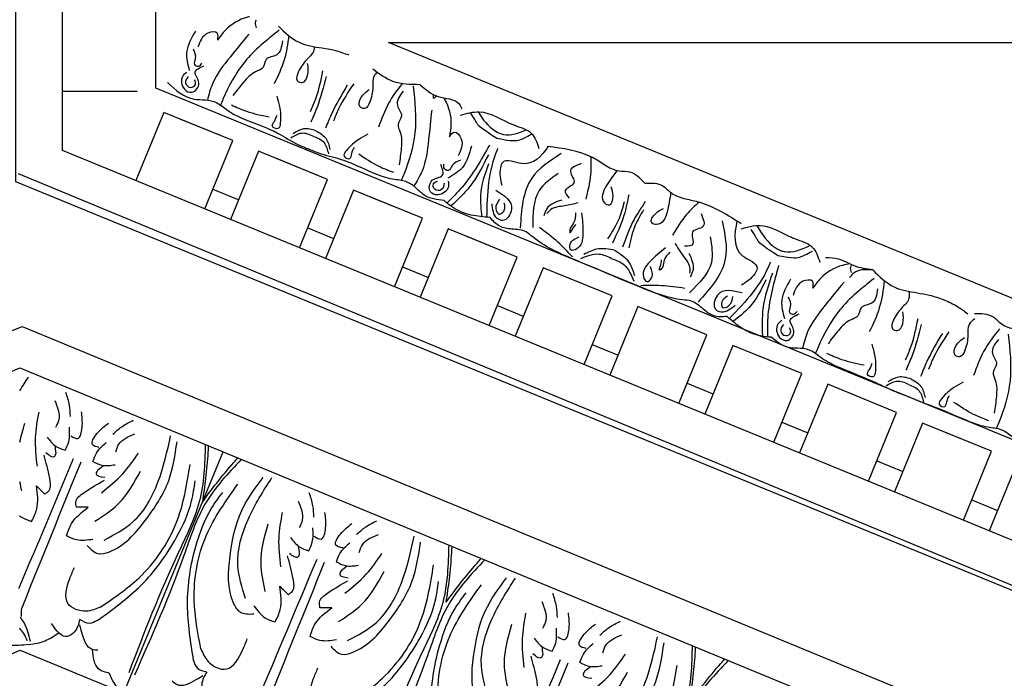
# Model space of a CAD drawing. Units: inches. Extents: x -309 to -67, y 171 to 391.
# Drawn here: x -291 to -285, y 244 to 248 of the extents above; entities that cross this region are included whole.
import ezdxf

# ---------------------------------------------------------------- set-up
doc = ezdxf.new("R2010")
doc.units = ezdxf.units.IN
doc.header["$MEASUREMENT"] = 0
doc.layers.add('Ceiling Tile', color=7, linetype='Continuous')
doc.layers.add('Dimension', color=7, linetype='Continuous')
doc.styles.add('DIMS', font='txt')
doc.dimstyles.new('DIM-12', dxfattribs={"dimtxt": 1.125, "dimasz": 0.75, "dimexe": 0.75, "dimexo": 3, "dimgap": 1.125, "dimtad": 0, "dimdec": 4, "dimzin": 3, "dimdsep": 46, "dimlunit": 5, "dimtxsty": 'DIMS', "dimblk1": 'ARCHTICK', "dimblk2": 'ARCHTICK', "dimsah": 1, "dimcen": 0, "dimdle": 0.75, "dimclrd": 256, "dimclre": 256, "dimclrt": 256, "dimadec": 0, "dimazin": 0, "dimtfac": 0.75, "dimtdec": 4, "dimtix": 1, "dimtmove": 2, "dimatfit": 3, "dimfxl": 1, "dimtolj": 1, "dimtzin": 0, "dimlwd": -1, "dimlwe": -1, "dimarcsym": 0})

# ---------------------------------------------------------------- blocks, each defined once
blk = doc.blocks.new('_ArchTick')
at = {"color": 0, "linetype": 'ByBlock', "const_width": 0.15}
blk.add_lwpolyline([(-0.5, -0.5), (0.5, 0.5)], dxfattribs=at)
blk = doc.blocks.new('*D12')
at = {"layer": 'Defpoints', "color": 0, "linetype": 'ByBlock', "transparency": 16777216}
for p in [(-227.9624, 254.8465), (-227.9624, 235.297), (-305.9576, 223.2332)]:
    blk.add_point(p, dxfattribs=at)
at = {"layer": 'Dimension', "linetype": 'ByBlock', "transparency": 16777216}
for p, q in [((-305.9576, 226.2332), (-305.9576, 255.5965)), ((-227.9624, 238.297), (-227.9624, 255.5965)), ((-306.7076, 254.8465), (-269.3707, 254.8465)), ((-227.2124, 254.8465), (-264.5493, 254.8465))]:
    blk.add_line(p, q, dxfattribs=at)
at = {"layer": 'Dimension', "linetype": 'ByBlock', "transparency": 16777216, "xscale": 0.75, "yscale": 0.75, "zscale": 0.75, "rotation": 180}
blk.add_blockref('_ArchTick', (-305.9576, 254.8465), dxfattribs=at)
at = {"layer": 'Dimension', "linetype": 'ByBlock', "transparency": 16777216, "xscale": 0.75, "yscale": 0.75, "zscale": 0.75}
blk.add_blockref('_ArchTick', (-227.9624, 254.8465), dxfattribs=at)
at = {"layer": 'Dimension', "linetype": 'ByBlock', "transparency": 16777216, "insert": (-266.96, 254.8465), "char_height": 1.125, "attachment_point": 5, "style": 'DIMS'}
blk.add_mtext('\\A1;78"', dxfattribs=at)
blk = doc.blocks.new('*D13')
at = {"layer": 'Defpoints', "color": 0, "linetype": 'ByBlock', "transparency": 16777216}
for p in [(-292.4845, 250.1325), (-308.333, 172.1301), (-277.8832, 172.1301)]:
    blk.add_point(p, dxfattribs=at)
at = {"layer": 'Dimension', "linetype": 'ByBlock', "transparency": 16777216}
for p, q in [((-308.333, 250.8825), (-308.333, 213.542)), ((-295.4845, 250.1325), (-309.083, 250.1325)), ((-308.333, 171.3801), (-308.333, 208.7206)), ((-280.8832, 172.1301), (-309.083, 172.1301))]:
    blk.add_line(p, q, dxfattribs=at)
at = {"layer": 'Dimension', "linetype": 'ByBlock', "transparency": 16777216, "xscale": 0.75, "yscale": 0.75, "zscale": 0.75}
for p, rotation in [((-308.333, 250.1325), 90), ((-308.333, 172.1301), 270)]:
    blk.add_blockref('_ArchTick', p, dxfattribs=dict(at, rotation=rotation))
at = {"layer": 'Dimension', "linetype": 'ByBlock', "transparency": 16777216, "insert": (-308.333, 211.1313), "char_height": 1.125, "attachment_point": 5, "rotation": 90, "style": 'DIMS'}
blk.add_mtext('\\A1;78"', dxfattribs=at)
blk = doc.blocks.new('DC702-330')
at = {"linetype": 'ByBlock'}
for p, q in [((6.5499, 15.7815), (0.0077, 22.3208)), ((-8.8725, 21.3664), (-0.3605, 21.3664)), ((-0.3605, 21.3664), (5.6249, 15.3975)), ((-8.7629, 21.1029), (-0.481, 21.1143)), ((-0.481, 21.1143), (5.3614, 15.288)), ((-0.6709, 18.8348), (0.5635, 20.0726)), ((-0.6709, 18.8348), (0.5635, 20.0726)), ((-8.0364, 19.3558), (-1.2027, 19.3652)), ((-1.2027, 19.3652), (3.6142, 14.5614))]:
    blk.add_line(p, q, dxfattribs=at)
for points in [[(-0.5402, 20.9736), (-0.5108, 20.9949), (-0.4811, 21.0157), (-0.4514, 21.0366)], [(-0.6719, 20.655), (-0.6474, 20.6905), (-0.6203, 20.7248), (-0.5932, 20.7592)], [(-0.7849, 20.3476), (-0.7812, 20.3681), (-0.7776, 20.3887), (-0.7735, 20.4091)]]:
    blk.add_open_spline(points, degree=3, dxfattribs=at)
for points in [[(-0.4096, 20.6554), (-0.3707, 20.6944), (-0.3479, 20.8202)], [(-0.2927, 20.6838), (-0.2698, 20.7565), (-0.2594, 20.8451)], [(-0.6255, 20.4603), (-0.5633, 20.6419), (-0.476, 20.7922)], [(-0.34, 20.5646), (-0.3047, 20.5294), (-0.2484, 20.5859), (-0.2125, 20.6846)], [(-0.4898, 20.617), (-0.4583, 20.5355), (-0.4112, 20.4885)], [(-0.4112, 20.4885), (-0.3674, 20.5325), (-0.3268, 20.6203)], [(-0.464, 20.5444), (-0.4771, 20.4948)], [(-0.1931, 20.4181), (-0.2284, 20.4533), (-0.1721, 20.5098), (-0.0734, 20.5459)], [(-0.6508, 20.269), (-0.6148, 20.2804), (-0.5797, 20.3536), (-0.5557, 20.5114)], [(-0.4771, 20.4948), (-0.4943, 20.4775), (-0.5382, 20.5214)], [(-0.074, 20.4657), (-0.0014, 20.4888), (0.0872, 20.4995)], [(-0.269, 20.3467), (-0.2252, 20.3906), (-0.1375, 20.4315)], [(-0.1021, 20.3488), (-0.0632, 20.3878), (0.0625, 20.4109)], [(-1.0703, 19.6367), (-0.3426, 20.3765)], [(-0.8021, 20.1337), (-0.739, 20.197), (-0.6812, 20.3422)], [(-0.6812, 20.3422), (-0.6508, 20.269)], [(-0.1403, 20.2684), (-0.2219, 20.2997), (-0.269, 20.3467)], [(-0.4004, 19.8323), (-0.1761, 19.8707), (0.0815, 20.0524), (0.2791, 20.308)], [(-0.2966, 20.1323), (-0.1152, 20.195), (0.0348, 20.2828)], [(-0.2626, 20.2809), (-0.2798, 20.2636), (-0.2358, 20.2198)], [(-0.2129, 20.2941), (-0.2626, 20.2809)], [(-0.5198, 19.8418), (-0.4726, 19.7632), (-0.4032, 19.7464), (-0.0987, 19.8461), (0.1525, 20.0356), (0.3031, 20.2538)], [(-0.4879, 20.1065), (-0.4766, 20.1426), (-0.4035, 20.1778), (-0.2457, 20.2022)], [(-0.4089, 19.9726), (-0.2213, 20.0197), (0.0022, 20.1654)], [(-0.5977, 19.426), (-0.2808, 19.5093), (0.0887, 19.7512), (0.3258, 20.0798)], [(-0.4146, 20.0763), (-0.4879, 20.1065)], [(-0.6228, 19.9548), (-0.5596, 20.0182), (-0.4146, 20.0763)], [(-0.6504, 19.3505), (-0.2897, 19.4568), (0.0558, 19.6637), (0.2423, 19.8506), (0.3147, 19.9649)], [(-0.4688, 19.8653), (-0.5717, 19.9039), (-0.6228, 19.9548)], [(-0.1552, 18.8568), (-0.0499, 19.2177), (0.156, 19.5638), (0.3424, 19.7508), (0.4564, 19.8235)], [(-0.0799, 18.9097), (0.0026, 19.2268), (0.2434, 19.5969), (0.5714, 19.835)], [(0.3356, 18.9887), (0.257, 19.0356), (0.24, 19.105), (0.3388, 19.4097), (0.5276, 19.6615), (0.7454, 19.8127)], [(0.3259, 19.108), (0.3636, 19.3325), (0.5446, 19.5905), (0.7997, 19.7889)], [(-0.5977, 19.426), (-0.6938, 19.4373), (-0.7879, 19.5312), (-0.7136, 19.6803), (-0.6556, 19.7385)], [(-1.0703, 19.6367), (-1.0878, 19.6192), (-1.1112, 19.5709)], [(-1.1185, 19.3922), (-1.1092, 19.5262), (-1.1181, 19.5687)], [(0.8415, 19.4077), (0.8804, 19.4467), (0.9032, 19.5726)], [(0.9584, 19.4362), (0.9813, 19.5089), (0.9917, 19.5975)], [(0.4662, 19.0999), (0.5128, 19.2877), (0.6579, 19.5116)], [(0.6256, 19.2127), (0.6878, 19.3942), (0.7751, 19.5445)], [(-0.7559, 19.4032), (-0.8198, 19.3391), (-0.8761, 19.3284), (-0.9404, 19.4503)], [(0.911, 19.317), (0.9464, 19.2817), (1.0027, 19.3382), (1.0386, 19.437)], [(-0.7214, 19.1659), (-0.7539, 19.1836), (-0.7762, 19.3177), (-0.769, 19.3693)], [(-0.6504, 19.3505), (-0.7054, 19.3529), (-0.7559, 19.4032)], [(0.7613, 19.3694), (0.7928, 19.2879), (0.8399, 19.2409)], [(0.8399, 19.2409), (0.8837, 19.2848), (0.9243, 19.3726)], [(0.7871, 19.2968), (0.774, 19.2471)], [(1.058, 19.1704), (1.0227, 19.2057), (1.079, 19.2621), (1.1777, 19.2983)], [(0.6003, 19.0213), (0.6363, 19.0327), (0.6714, 19.1059), (0.6954, 19.2637)], [(0.774, 19.2471), (0.7568, 19.2298), (0.7129, 19.2737)], [(1.1771, 19.2181), (1.2497, 19.2412), (1.3383, 19.2519)], [(-0.7093, 18.992), (-0.7654, 19.0479), (-0.7539, 19.1836)], [(0.1321, 18.4376), (0.8699, 19.1673)], [(0.9821, 19.099), (1.0259, 19.143), (1.1136, 19.1838)], [(1.149, 19.1011), (1.1879, 19.1401), (1.3136, 19.1633)], [(0.1808, 18.3891), (0.9085, 19.1289)], [(0.449, 18.886), (0.5121, 18.9494), (0.5699, 19.0946)], [(0.5699, 19.0946), (0.6003, 19.0213)], [(1.1108, 19.0208), (1.0292, 19.0521), (0.9821, 19.099)], [(0.359, 19.0397), (0.3979, 18.9369), (0.449, 18.886)], [(0.8507, 18.5847), (1.075, 18.623), (1.3326, 18.8047), (1.5302, 19.0604)], [(0.9545, 18.8846), (1.1359, 18.9474), (1.2859, 19.0351)], [(0.9885, 19.0332), (0.9713, 19.016), (1.0153, 18.9721)], [(1.0382, 19.0464), (0.9885, 19.0332)], [(-0.6709, 18.8348), (-0.7062, 18.9212), (-0.7093, 18.992)], [(0.7313, 18.5941), (0.7785, 18.5156), (0.8479, 18.4988), (1.1524, 18.5984), (1.4036, 18.788), (1.5542, 19.0062)], [(-0.0799, 18.9097), (-0.0683, 18.8136), (0.0258, 18.7197), (0.1747, 18.7944), (0.2328, 18.8526)], [(0.7632, 18.8588), (0.7745, 18.8949), (0.8476, 18.9301), (1.0054, 18.9546)], [(0.8422, 18.725), (1.0298, 18.7721), (1.2533, 18.9178)], [(-0.1552, 18.8568), (-0.1527, 18.8017), (-0.1023, 18.7514)], [(0.6283, 18.7071), (0.6915, 18.7705), (0.8365, 18.8287)], [(0.6534, 18.1784), (0.9703, 18.2617), (1.3398, 18.5036), (1.5769, 18.8321)], [(0.8365, 18.8287), (0.7632, 18.8588)], [(-0.3396, 18.7852), (-0.3219, 18.7528), (-0.1877, 18.7308), (-0.1361, 18.7382)], [(-0.1023, 18.7514), (-0.1662, 18.6873), (-0.1768, 18.6309), (-0.0547, 18.567)], [(0.6007, 18.1028), (0.9614, 18.2092), (1.3069, 18.416), (1.4934, 18.603), (1.5658, 18.7172)], [(0.7823, 18.6176), (0.6794, 18.6562), (0.6283, 18.7071)], [(1.0958, 17.6091), (1.2012, 17.97), (1.4071, 18.3161), (1.5935, 18.5031), (1.7075, 18.5758)], [(1.1712, 17.662), (1.2537, 17.9791), (1.4945, 18.3492), (1.8225, 18.5873)], [(1.5867, 17.741), (1.5081, 17.788), (1.4911, 17.8573), (1.5899, 18.1621), (1.7787, 18.4139), (1.9965, 18.565)], [(1.577, 17.8604), (1.6147, 18.0848), (1.7957, 18.3429), (2.0508, 18.5412)], [(0.6534, 18.1784), (0.5573, 18.1897), (0.4632, 18.2835), (0.5375, 18.4327), (0.5955, 18.4909)], [(1.8767, 17.965), (1.9389, 18.1466), (2.0262, 18.2969)], [(2.0926, 18.1601), (2.1315, 18.1991), (2.1543, 18.3249)], [(2.2095, 18.1885), (2.2324, 18.2612), (2.2428, 18.3498)], [(1.7173, 17.8522), (1.7639, 18.04), (1.909, 18.2639)], [(2.1621, 18.0693), (2.1975, 18.0341), (2.2538, 18.0905), (2.2897, 18.1893)], [(2.0124, 18.1217), (2.0439, 18.0402), (2.091, 17.9932)], [(2.091, 17.9932), (2.1348, 18.0372), (2.1754, 18.125)], [(2.0382, 18.0491), (2.0251, 17.9994)], [(2.3091, 17.9228), (2.2738, 17.958), (2.3301, 18.0145), (2.4288, 18.0506)], [(1.8514, 17.7736), (1.8874, 17.7851), (1.9225, 17.8583), (1.9465, 18.0161)], [(2.0251, 17.9994), (2.0079, 17.9822), (1.964, 18.026)], [(2.4282, 17.9704), (2.5008, 17.9935), (2.5894, 18.0042)], [(1.3832, 17.1899), (2.121, 17.9197)], [(2.2332, 17.8514), (2.277, 17.8953), (2.3647, 17.9361)], [(2.4001, 17.8534), (2.439, 17.8925), (2.5647, 17.9156)], [(1.4319, 17.1414), (2.1596, 17.8812)], [(2.3619, 17.7731), (2.2803, 17.8044), (2.2332, 17.8514)], [(2.1018, 17.337), (2.3261, 17.3754), (2.5837, 17.5571), (2.7813, 17.8127)], [(2.2056, 17.637), (2.387, 17.6997), (2.537, 17.7875)], [(2.2396, 17.7856), (2.2224, 17.7683), (2.2664, 17.7244)], [(2.2893, 17.7988), (2.2396, 17.7856)], [(1.9824, 17.3465), (2.0296, 17.2679), (2.099, 17.2511), (2.4034, 17.3508), (2.6547, 17.5403), (2.8053, 17.7585)], [(2.0933, 17.4773), (2.2809, 17.5244), (2.5044, 17.6701)], [(1.9045, 16.9307), (2.2214, 17.014), (2.5909, 17.2559), (2.828, 17.5845)]]:
    blk.add_spline(points, degree=3, dxfattribs=at)
for points, knots in [([(-1.0527, 19.7508), (-1.0487, 19.7547), (-1.0448, 19.7586), (-1.0409, 19.7625), (-0.821, 19.98), (-0.6011, 20.1975), (-0.3812, 20.415)], [0.0932929, 0.0932929, 0.0932929, 0.0932929, 0.1098663, 0.1098663, 0.1098663, 1.0377327, 1.0377327, 1.0377327, 1.0377327]), ([(-0.8625, 20.1994), (-0.8621, 20.1987), (-0.8616, 20.1979), (-0.8612, 20.1971), (-0.8587, 20.1928), (-0.8435, 20.1688), (-0.8209, 20.1496), (-0.8021, 20.1337)], [0.09198142, 0.09198142, 0.09198142, 0.09198142, 0.09467841, 0.09467841, 0.09467841, 0.10986224, 0.18198741, 0.18198741, 0.18198741, 0.18198741]), ([(0.4709, 20.1651), (0.4179, 20.0451), (0.3123, 19.8121), (-0.1067, 19.4547), (-0.3901, 19.156), (-0.5888, 18.9465)], [0.017468, 0.017468, 0.017468, 0.017468, 0.405274, 0.775636, 1.644731, 1.644731, 1.644731, 1.644731]), ([(0.3084, 19.8168), (0.3353, 19.8616), (0.3928, 19.9574), (0.4508, 20.0688), (0.4825, 20.1349), (0.4884, 20.1475)], [0, 0, 0, 0, 0.1568323, 0.334863, 0.376702, 0.376702, 0.376702, 0.376702]), ([(0.6562, 19.9802), (0.5364, 19.9269), (0.3037, 19.8207), (-0.0525, 19.4007), (-0.3505, 19.1165), (-0.5594, 18.9172)], [0.017468, 0.017468, 0.017468, 0.017468, 0.405274, 0.775636, 1.644731, 1.644731, 1.644731, 1.644731]), ([(0.3084, 19.8168), (0.3532, 19.8438), (0.4487, 19.9015), (0.56, 19.9599), (0.626, 19.9917), (0.6386, 19.9978)], [0, 0, 0, 0, 0.1568323, 0.334863, 0.376702, 0.376702, 0.376702, 0.376702]), ([(-1.1349, 19.3789), (-1.1574, 19.3844), (-1.1797, 19.3911), (-1.2017, 19.3992), (-1.2557, 19.419), (-1.3405, 19.4643), (-1.3923, 19.5413), (-1.4121, 19.5708)], [0.0510675, 0.0510675, 0.0510675, 0.0510675, 0.1207813, 0.1207813, 0.1207813, 0.2913568, 0.3967827, 0.3967827, 0.3967827, 0.3967827]), ([(-1.136, 19.4049), (-1.1357, 19.4237), (-1.1353, 19.4562), (-1.1447, 19.4868), (-1.1496, 19.4995), (-1.15, 19.5005), (-1.1503, 19.5014), (-1.1507, 19.5024)], [0, 0, 0, 0, 0.05565556, 0.09648036, 0.09648036, 0.09648036, 0.09952295, 0.09952295, 0.09952295, 0.09952295]), ([(-1.1349, 19.3789), (-1.099, 19.3671), (-1.0267, 19.353), (-0.955, 19.3673), (-0.9202, 19.3742)], [0.1795796, 0.1795796, 0.1795796, 0.1795796, 0.2913568, 0.3967827, 0.3967827, 0.3967827, 0.3967827]), ([(1.722, 18.9174), (1.669, 18.7975), (1.5634, 18.5644), (1.1443, 18.2071), (0.861, 17.9083), (0.6623, 17.6989)], [0.017468, 0.017468, 0.017468, 0.017468, 0.405274, 0.775636, 1.644731, 1.644731, 1.644731, 1.644731]), ([(1.5595, 18.5691), (1.5864, 18.614), (1.6439, 18.7097), (1.7019, 18.8212), (1.7335, 18.8873), (1.7395, 18.8999)], [0, 0, 0, 0, 0.1568323, 0.334863, 0.376702, 0.376702, 0.376702, 0.376702]), ([(1.9073, 18.7326), (1.7875, 18.6792), (1.5548, 18.573), (1.1986, 18.153), (0.9006, 17.8688), (0.6917, 17.6695)], [0.017468, 0.017468, 0.017468, 0.017468, 0.405274, 0.775636, 1.644731, 1.644731, 1.644731, 1.644731]), ([(1.5595, 18.5691), (1.6043, 18.5962), (1.6998, 18.6539), (1.8111, 18.7123), (1.8771, 18.7441), (1.8897, 18.7501)], [0, 0, 0, 0, 0.1568323, 0.334863, 0.376702, 0.376702, 0.376702, 0.376702]), ([(2.973, 17.6697), (2.9201, 17.5498), (2.8145, 17.3168), (2.3954, 16.9594), (2.1121, 16.6607), (1.9134, 16.4512)], [0.017468, 0.017468, 0.017468, 0.017468, 0.405274, 0.775636, 1.644731, 1.644731, 1.644731, 1.644731]), ([(2.8106, 17.3215), (2.8375, 17.3663), (2.895, 17.462), (2.953, 17.5735), (2.9846, 17.6396), (2.9906, 17.6522)], [0, 0, 0, 0, 0.1568323, 0.334863, 0.376702, 0.376702, 0.376702, 0.376702]), ([(2.8106, 17.3215), (2.8554, 17.3485), (2.9509, 17.4062), (3.0622, 17.4646), (3.1282, 17.4964), (3.1408, 17.5024)], [0, 0, 0, 0, 0.1568323, 0.334863, 0.376702, 0.376702, 0.376702, 0.376702]), ([(3.1584, 17.4849), (3.0386, 17.4316), (2.8059, 17.3254), (2.4497, 16.9053), (2.1517, 16.6211), (1.9428, 16.4219)], [0.017468, 0.017468, 0.017468, 0.017468, 0.405274, 0.775636, 1.644731, 1.644731, 1.644731, 1.644731])]:
    blk.add_open_spline(points, degree=3, knots=knots, dxfattribs=at)
blk = doc.blocks.new('DC703-330')
at = {"linetype": 'ByBlock'}
blk.add_blockref('DC702-330', (-0.0077, -22.3208), dxfattribs=at)
blk = doc.blocks.new('DC702-330B')
at = {"linetype": 'ByBlock'}
for p, q in [((17.4637, 4.6249), (17.6526, 5.0864)), ((17.8261, 5.0153), (17.6372, 4.5538)), ((17.7703, 4.8791), (17.5968, 4.9501)), ((18.0999, 4.3644), (18.2887, 4.8255)), ((18.4066, 4.6186), (18.2331, 4.6896)), ((18.4622, 4.7544), (18.2735, 4.2934)), ((18.7362, 4.104), (18.9248, 4.5647)), ((17.6372, 4.5538), (17.9842, 4.4118)), ((17.6372, 4.5538), (18.0999, 4.3644)), ((19.0983, 4.4935), (18.9097, 4.0329)), ((19.0428, 4.3581), (18.8693, 4.4292)), ((18.2735, 4.2934), (18.6205, 4.1513)), ((18.2735, 4.2934), (18.7362, 4.104)), ((19.3724, 3.8435), (19.5609, 4.3038)), ((19.7343, 4.2326), (19.546, 3.7725)), ((19.6791, 4.0977), (19.5056, 4.1687)), ((18.9097, 4.0329), (19.2568, 3.8909)), ((18.9097, 4.0329), (19.3724, 3.8435)), ((20.0087, 3.5831), (20.1969, 4.0429)), ((20.3704, 3.9718), (20.1822, 3.512)), ((20.3154, 3.8372), (20.1418, 3.9083)), ((19.546, 3.7725), (19.893, 3.6304)), ((19.546, 3.7725), (20.0087, 3.5831)), ((20.645, 3.3226), (20.833, 3.782)), ((21.0065, 3.7109), (20.8185, 3.2516)), ((20.9516, 3.5768), (20.7781, 3.6478)), ((20.1822, 3.512), (20.5293, 3.37)), ((20.1822, 3.512), (20.645, 3.3226)), ((21.2812, 3.0622), (21.4691, 3.5211)), ((21.6426, 3.45), (21.4547, 2.9911)), ((21.5879, 3.3163), (21.4143, 3.3874)), ((20.8185, 3.2516), (21.1655, 3.1095)), ((20.8185, 3.2516), (21.2812, 3.0622)), ((21.9175, 2.8017), (22.1052, 3.2603)), ((22.2787, 3.1891), (22.091, 2.7307)), ((22.2241, 3.0559), (22.0506, 3.1269)), ((21.4547, 2.9911), (21.8018, 2.8491)), ((21.4547, 2.9911), (21.9175, 2.8017)), ((22.5537, 2.5412), (22.7413, 2.9994)), ((22.9147, 2.9282), (22.7272, 2.4702)), ((22.8604, 2.7954), (22.6868, 2.8665)), ((22.091, 2.7307), (22.438, 2.5886)), ((22.091, 2.7307), (22.5537, 2.5412)), ((23.19, 2.2808), (23.3773, 2.7385)), ((22.7272, 2.4702), (23.0743, 2.3281)), ((22.7272, 2.4702), (23.19, 2.2808)), ((23.8689, 2.138), (23.3689, 2.138))]:
    blk.add_line(p, q, dxfattribs=at)
for points in [[(0, 0), (0, 2.75), (8.5425, 6.2569), (15.6221, 6.257), (24.1814, 2.7465), (24.1814, 0)], [(0.3125, 0.3125), (0.3125, 2.5405), (8.6041, 5.9444), (15.5605, 5.9445), (23.8689, 2.5369), (23.8689, 0.3125)], [(0.9375, 0.9375), (0.9375, 2.1214), (8.7274, 5.3194), (15.4374, 5.3195), (23.2439, 2.1177), (23.2439, 0.9375)], [(2.489, 1.8125), (8.9001, 4.4444), (15.2649, 4.4445), (21.6822, 1.8125)]]:
    blk.add_lwpolyline(points, close=True)
for points in [[(17.3172, 4.5366), (17.437, 4.4994), (17.5094, 4.4482), (17.5736, 4.4094), (17.6624, 4.3929), (17.7838, 4.3552), (18.0124, 4.2599), (18.1201, 4.2192), (18.2281, 4.1749)], [(17.5914, 3.8032), (17.6309, 3.8981), (17.6035, 3.9691), (17.6265, 4.0243), (17.6121, 4.0769), (17.6047, 4.1836), (17.6183, 4.2971)], [(17.6554, 4.3489), (17.757, 4.3066), (17.8897, 4.2256)], [(17.8279, 4.0906), (17.8897, 4.127), (17.9726, 4.2013), (17.9882, 4.2388), (17.9506, 4.2544), (17.9368, 4.2213), (17.9194, 4.1794)], [(18.1775, 4.0682), (18.1108, 4.1187), (18.0831, 4.1928)], [(19.1157, 3.7869), (18.9943, 3.8565), (18.9176, 3.8611), (18.8449, 3.8795), (18.7707, 3.9309), (18.6584, 3.9906), (18.4298, 4.0859), (18.2988, 4.1459), (18.2281, 4.1749)], [(17.9671, 3.763), (18.0713, 3.9524), (18.1128, 4.0519)], [(18.1775, 4.0682), (18.2602, 4.0564), (18.3324, 4.0889)], [(18.4394, 3.8357), (18.4217, 3.9052), (18.4162, 4.0163), (18.4318, 4.0538), (18.4694, 4.0382), (18.4556, 4.0051), (18.4381, 3.9631)], [(17.9236, 3.7534), (18.0249, 3.9213), (18.0598, 4.005)], [(18.1087, 3.704), (18.1699, 3.9113), (18.2114, 4.0108)], [(18.7444, 3.895), (18.6427, 3.9374), (18.4918, 3.9746)], [(18.1325, 3.6663), (18.1805, 3.8564), (18.2154, 3.9402)], [(18.4018, 3.4654), (18.4413, 3.5603), (18.5111, 3.5908), (18.5341, 3.646), (18.5816, 3.6728), (18.6626, 3.7427), (18.7336, 3.8322)], [(18.6267, 3.4195), (18.753, 3.5742), (18.8707, 3.7526), (18.9052, 3.8641)], [(19.0429, 3.6765), (19.07, 3.7013), (19.0587, 3.7896), (19.009, 3.8103), (18.9629, 3.7473), (18.9872, 3.6765), (18.9281, 3.6324)], [(19.0333, 3.7043), (19.0513, 3.7474), (19.0175, 3.778), (18.9851, 3.7574), (18.9916, 3.7258)], [(19.1065, 3.3599), (19.1702, 3.5977), (19.1743, 3.7773)], [(17.7521, 3.6307), (17.6299, 3.6496), (17.5734, 3.6967), (17.4779, 3.7366)], [(17.7962, 3.6331), (17.8648, 3.5853), (17.956, 3.5387)], [(19.0002, 3.5187), (18.9869, 3.5839), (18.9907, 3.6248), (18.9657, 3.6352), (18.9415, 3.616)], [(18.9849, 3.3998), (19.0443, 3.5423), (19.0265, 3.6637)], [(20.2235, 3.3565), (20.0002, 3.4496), (19.7092, 3.5356), (19.6519, 3.5446), (19.5714, 3.5985), (19.5004, 3.643), (19.413, 3.6477)], [(19.31, 3.4918), (19.4751, 3.5063), (19.4868, 3.603), (19.4512, 3.6179), (19.3572, 3.5737)], [(19.4089, 3.5124), (19.4454, 3.5507), (19.441, 3.5896), (19.3985, 3.5764), (19.3729, 3.5151)], [(18.1355, 3.4917), (18.0533, 3.5067), (17.956, 3.5387)], [(18.8361, 3.4604), (18.8387, 3.4135), (18.9021, 3.4139), (18.9682, 3.508)], [(19.4443, 3.0081), (19.4229, 3.264), (19.6056, 3.554)], [(18.4343, 3.3378), (18.29, 3.4516), (18.1356, 3.4902)], [(19.5245, 3.1158), (19.5163, 3.2868), (19.663, 3.4904)], [(19.9899, 3.441), (19.8516, 3.4412), (19.6938, 3.4592)], [(18.4343, 3.3378), (18.5591, 3.3572), (18.5891, 3.3873)], [(19.6684, 3.224), (19.6392, 3.3367), (19.6586, 3.3834)], [(19.8232, 3.189), (19.9308, 3.2845), (19.9721, 3.3835), (19.9494, 3.4158), (19.9181, 3.3909), (19.9265, 3.3151)], [(20.1611, 3.2068), (20.067, 3.29), (20.0325, 3.3748)], [(20.1841, 3.262), (20.104, 3.3019), (20.0368, 3.4125)], [(18.4343, 3.3378), (18.5564, 3.3105), (18.6645, 3.2655), (18.7506, 3.2561)], [(19.7599, 3.1585), (19.7104, 3.237), (19.6628, 3.3197), (19.6625, 3.3593)], [(19.7952, 3.2186), (19.8321, 3.271), (19.8414, 3.317)], [(19.8414, 3.317), (19.8646, 3.3386), (19.8592, 3.3154), (19.8507, 3.2705)], [(20.2235, 3.3565), (20.4469, 3.2634), (20.7128, 3.1173), (20.7594, 3.0829), (20.8545, 3.0636), (20.936, 3.0445), (21.0009, 2.9858)], [(20.1841, 3.262), (20.2688, 3.2332), (20.3947, 3.2633)], [(20.448, 3.25), (20.5455, 3.1519), (20.6693, 3.0526)], [(19.5858, 2.96), (19.5734, 3.0474), (19.644, 3.085), (19.6398, 3.1628), (19.6955, 3.1792)], [(19.9594, 2.8794), (20.0353, 3.0001), (20.1125, 3.1852)], [(19.9714, 2.9341), (20.0275, 3.0384), (20.0693, 3.1892)], [(20.1611, 3.2068), (20.2864, 3.1986), (20.371, 3.2337)], [(20.3864, 2.9542), (20.3784, 3.0979), (20.4197, 3.1969), (20.4586, 3.2036), (20.4629, 3.1637), (20.4032, 3.1164)], [(20.0706, 2.8331), (20.1029, 2.9719), (20.18, 3.1571)], [(20.101, 2.8801), (20.1356, 2.9933), (20.2133, 3.1292)], [(20.4644, 3.0573), (20.4635, 3.0889), (20.4508, 3.0688), (20.4248, 3.0311)], [(20.4271, 2.9552), (20.4383, 3.0183), (20.4644, 3.0573)], [(20.5245, 2.5578), (20.7214, 2.7227), (20.7987, 3.0566)], [(20.5446, 2.6906), (20.6718, 2.8052), (20.7132, 3.0526)], [(19.6892, 2.8613), (19.5947, 2.8837), (19.3158, 3.0263)], [(20.5202, 2.8689), (20.6208, 2.9275), (20.6402, 2.9742)], [(20.9627, 2.8029), (20.8567, 2.9304), (20.9173, 3.0067), (20.9528, 2.9919), (20.9876, 2.894)], [(21.0009, 2.9858), (21.1274, 2.9695), (21.2527, 2.9173), (21.309, 2.8726)], [(20.4092, 2.8878), (20.4998, 2.9079), (20.5921, 2.9323), (20.6204, 2.96)], [(20.9077, 2.8876), (20.9092, 2.9405), (20.9399, 2.9647), (20.9605, 2.9253), (20.9349, 2.8639)], [(21.0122, 2.5655), (21.1362, 2.7781), (21.261, 2.9075)], [(19.9634, 2.7555), (19.8412, 2.7744), (19.7847, 2.8215), (19.6892, 2.8613)], [(20.3908, 2.6245), (20.4616, 2.6772), (20.4386, 2.7537), (20.4968, 2.8056), (20.4693, 2.8567)], [(21.309, 2.8726), (21.4439, 2.8353), (21.5012, 2.7841), (21.5654, 2.7454), (21.6542, 2.7289), (21.7756, 2.6912), (22.0042, 2.5959), (22.1493, 2.5552), (22.2199, 2.5257)], [(21.2819, 2.7432), (21.2804, 2.7799), (21.3511, 2.834), (21.4008, 2.8133), (21.3884, 2.7362), (21.3211, 2.7036), (21.3314, 2.6306)], [(21.3084, 2.7559), (21.3263, 2.799), (21.3718, 2.7966), (21.38, 2.7591), (21.353, 2.7414)], [(21.3923, 2.2666), (21.4133, 2.4652), (21.4571, 2.6744), (21.512, 2.7775)], [(19.9634, 2.7555), (20.0628, 2.682), (20.1361, 2.675), (20.2316, 2.6352)], [(21.1261, 2.5072), (21.1855, 2.6497), (21.2843, 2.7225)], [(21.1998, 2.6017), (21.2555, 2.6382), (21.2818, 2.6697), (21.3069, 2.6593), (21.3103, 2.6285)], [(21.6472, 2.6849), (21.7489, 2.6425), (21.8815, 2.5615)], [(20.2316, 2.6352), (20.314, 2.5839), (20.6177, 2.51)], [(21.5832, 2.1392), (21.6228, 2.2341), (21.5953, 2.3051), (21.6183, 2.3603), (21.604, 2.4129), (21.5966, 2.5196), (21.6102, 2.6331)], [(21.8197, 2.4266), (21.8816, 2.463), (21.9644, 2.5372), (21.98, 2.5747), (21.9425, 2.5904), (21.9287, 2.5573), (21.9112, 2.5154)], [(21.2002, 2.3007), (21.073, 2.2771), (20.8417, 2.3655), (20.7235, 2.422), (20.6731, 2.5227)], [(21.2739, 2.4442), (21.2388, 2.413), (21.1945, 2.4583), (21.2148, 2.5714)], [(22.1693, 2.4042), (22.1026, 2.4546), (22.075, 2.5288)], [(23.1639, 2.0811), (22.9861, 2.1924), (22.9094, 2.1971), (22.8368, 2.2154), (22.7625, 2.2669), (22.6502, 2.3266), (22.4216, 2.4219), (22.2906, 2.4963), (22.2199, 2.5257)], [(21.959, 2.099), (22.0632, 2.2884), (22.1046, 2.3879)], [(22.1693, 2.4042), (22.2521, 2.3923), (22.3242, 2.4249)], [(22.4313, 2.1716), (22.4136, 2.2412), (22.408, 2.3523), (22.4237, 2.3898), (22.4612, 2.3742), (22.4474, 2.3411), (22.4299, 2.2991)], [(21.9155, 2.0894), (22.0167, 2.2572), (22.0517, 2.341)], [(22.1006, 2.04), (22.1617, 2.2473), (22.2032, 2.3468)], [(21.4697, 2.0955), (21.3485, 2.1745), (21.2106, 2.2224), (21.1898, 2.2577)], [(22.1244, 2.0023), (22.1723, 2.1924), (22.2072, 2.2762)], [(22.7362, 2.231), (22.6345, 2.2733), (22.4836, 2.3105)], [(22.6185, 1.7555), (22.7448, 1.9102), (22.8625, 2.0886), (22.8971, 2.2001)], [(22.3936, 1.8014), (22.4332, 1.8963), (22.5029, 1.9268), (22.5259, 1.9819), (22.5734, 2.0088), (22.6544, 2.0786), (22.7254, 2.1682)], [(23.0347, 2.0125), (23.0618, 2.0372), (23.0505, 2.1256), (23.0008, 2.1463), (22.9547, 2.0833), (22.979, 2.0124), (22.9199, 1.9684)], [(23.0251, 2.0402), (23.0431, 2.0834), (23.0093, 2.114), (22.977, 2.0934), (22.9834, 2.0618)], [(21.4697, 2.0955), (21.6521, 2.0731), (21.7882, 1.9906)], [(22.9768, 1.7358), (23.0361, 1.8782), (23.0183, 1.9997)], [(22.992, 1.8546), (22.9787, 1.9199), (22.9826, 1.9608), (22.9575, 1.9712), (22.9333, 1.9519)], [(22.1275, 1.8491), (22.0452, 1.8642), (21.9479, 1.8961)], [(22.8279, 1.7963), (22.8305, 1.7495), (22.8939, 1.7499), (22.96, 1.8439)]]:
    blk.add_spline(points, degree=3, dxfattribs=at)
for points, knots in [([(17.5251, 3.7687), (17.5137, 3.8736), (17.4917, 4.0753), (17.5564, 4.2858), (17.5991, 4.3882), (17.6047, 4.4015)], [0, 0, 0, 0, 0.3135104, 0.6029768, 0.6462407, 0.6462407, 0.6462407, 0.6462407]), ([(18.1931, 4.1057), (18.166, 4.1161), (18.1157, 4.137), (18.1, 4.1952), (18.0933, 4.2227)], [0, 0, 0, 0, 0.095489, 0.1790459, 0.1790459, 0.1790459, 0.1790459]), ([(18.1931, 4.1057), (18.2195, 4.0937), (18.2698, 4.0728), (18.3222, 4.1026), (18.3464, 4.1171)], [0, 0, 0, 0, 0.095489, 0.1790459, 0.1790459, 0.1790459, 0.1790459]), ([(17.5826, 3.7315), (17.6216, 3.7805), (17.6965, 3.8757), (17.7373, 3.9898), (17.757, 4.045)], [0.0096385, 0.0096385, 0.0096385, 0.0096385, 0.1960733, 0.3706174, 0.3706174, 0.3706174, 0.3706174]), ([(17.7496, 3.6655), (17.7661, 3.676), (17.7993, 3.704), (17.7921, 3.7899), (17.8058, 3.8566), (17.8386, 3.9308), (17.8993, 3.9053), (17.8762, 3.8331), (17.8398, 3.8061), (17.8189, 3.7907)], [0.0287663, 0.0287663, 0.0287663, 0.0287663, 0.0842185, 0.1593498, 0.2581085, 0.3150243, 0.3494812, 0.4091985, 0.4892302, 0.4892302, 0.4892302, 0.4892302]), ([(18.4239, 3.394), (18.5064, 3.4597), (18.6652, 3.5861), (18.7692, 3.7803), (18.8119, 3.8827), (18.8174, 3.896)], [0, 0, 0, 0, 0.3135104, 0.6029768, 0.6462407, 0.6462407, 0.6462407, 0.6462407]), ([(19.0656, 3.3081), (19.0962, 3.4174), (19.1401, 3.5741), (19.1412, 3.7357), (19.1405, 3.7848)], [0, 0, 0, 0, 0.3377524, 0.4845156, 0.4845156, 0.4845156, 0.4845156]), ([(19.2774, 3.7462), (19.2487, 3.7608), (19.1955, 3.7805), (19.1397, 3.785), (19.1157, 3.7869)], [0.1676355, 0.1676355, 0.1676355, 0.1676355, 0.2632345, 0.3351722, 0.3351722, 0.3351722, 0.3351722]), ([(18.1925, 3.4808), (18.1885, 3.4999), (18.185, 3.5432), (18.251, 3.5985), (18.2888, 3.6553), (18.3184, 3.7308), (18.2576, 3.756), (18.2225, 3.6887), (18.229, 3.6439), (18.2327, 3.6182)], [0.0287663, 0.0287663, 0.0287663, 0.0287663, 0.0842185, 0.1593498, 0.2581085, 0.3150243, 0.3494812, 0.4091985, 0.4892302, 0.4892302, 0.4892302, 0.4892302]), ([(18.3571, 3.4087), (18.3643, 3.4709), (18.3793, 3.5911), (18.4316, 3.7004), (18.4569, 3.7532)], [0.0096385, 0.0096385, 0.0096385, 0.0096385, 0.1960733, 0.3706174, 0.3706174, 0.3706174, 0.3706174]), ([(19.413, 3.6477), (19.3807, 3.6755), (19.3383, 3.7119), (19.2894, 3.7401), (19.2774, 3.7462)], [0, 0, 0, 0, 0.1275136, 0.1676355, 0.1676355, 0.1676355, 0.1676355]), ([(19.1214, 3.2862), (19.1224, 3.289), (19.1786, 3.4343), (19.2854, 3.5511), (19.3954, 3.6627)], [0, 0, 0, 0, 0.0089911, 0.4670165, 0.4670165, 0.4670165, 0.4670165]), ([(19.1506, 3.403), (19.1824, 3.4693), (19.2355, 3.58), (19.3325, 3.6535), (19.3715, 3.6827)], [0, 0, 0, 0, 0.216483, 0.3609824, 0.3609824, 0.3609824, 0.3609824]), ([(18.5876, 3.2971), (18.6039, 3.2997), (18.6769, 3.3128), (18.7709, 3.3678), (18.8201, 3.4377), (18.8361, 3.4604)], [0.0167711, 0.0167711, 0.0167711, 0.0167711, 0.0663371, 0.2392402, 0.3223255, 0.3223255, 0.3223255, 0.3223255]), ([(19.3456, 3.0076), (19.3608, 3.0981), (19.3836, 3.2371), (19.1893, 3.2954), (19.2374, 3.391), (19.2813, 3.4189), (19.3144, 3.44)], [0.0012607, 0.0012607, 0.0012607, 0.0012607, 0.2391524, 0.3678448, 0.4062434, 0.5243292, 0.5243292, 0.5243292, 0.5243292]), ([(18.5759, 3.3557), (18.5797, 3.3436), (18.5854, 3.3253), (18.5783, 3.3084), (18.5754, 3.3027)], [0, 0, 0, 0, 0.03600356, 0.05479477, 0.05479477, 0.05479477, 0.05479477]), ([(19.0099, 3.1045), (18.993, 3.1128), (18.9338, 3.1402), (18.8295, 3.1648), (18.8021, 3.247), (18.7895, 3.285)], [0.3231935, 0.3231935, 0.3231935, 0.3231935, 0.3769982, 0.508044, 0.620632, 0.620632, 0.620632, 0.620632]), ([(18.8379, 3.2132), (18.8379, 3.2132), (18.9136, 3.2559), (18.9632, 3.2635), (19.0676, 3.2429)], [0.0048024, 0.0048024, 0.0048024, 0.0048024, 0.1425838, 0.2471855, 0.2471855, 0.2471855, 0.2471855]), ([(19.0704, 3.2424), (19.0704, 3.2424), (19.1837, 3.1687), (19.212, 3.1327), (19.1973, 3.1491), (19.2492, 3.0667)], [0, 0, 0, 0, 0.0826804, 0.1801246, 0.3394835, 0.3394835, 0.3394835, 0.3394835]), ([(19.0523, 3.2064), (19.0442, 3.2096), (18.98, 3.2301), (18.9139, 3.2003), (18.8564, 3.1744)], [0.2393882, 0.2393882, 0.2393882, 0.2393882, 0.2654151, 0.4411684, 0.4411684, 0.4411684, 0.4411684]), ([(19.2118, 3.0398), (19.1756, 3.0987), (19.1329, 3.1661), (19.0624, 3.2023), (19.0523, 3.2064)], [0.0068958, 0.0068958, 0.0068958, 0.0068958, 0.2071912, 0.2393882, 0.2393882, 0.2393882, 0.2393882]), ([(19.3166, 3.0629), (19.2735, 3.0504), (19.1659, 3.0192), (19.0708, 3.0748), (19.0099, 3.1045)], [0, 0, 0, 0, 0.1294077, 0.3231935, 0.3231935, 0.3231935, 0.3231935]), ([(19.5992, 2.8824), (19.6284, 2.9089), (19.6986, 2.9743), (19.7482, 3.0568), (19.7775, 3.1055)], [0.0133954, 0.0133954, 0.0133954, 0.0133954, 0.1310343, 0.3002569, 0.3002569, 0.3002569, 0.3002569]), ([(19.7887, 2.8184), (19.7949, 2.8624), (19.8052, 2.9262), (19.8296, 3.0067), (19.8747, 3.0417), (19.9366, 3.0191), (19.8921, 2.9522), (19.8563, 2.9342), (19.8385, 2.9253)], [0.038581, 0.038581, 0.038581, 0.038581, 0.1718496, 0.2326268, 0.2879001, 0.3229307, 0.3873913, 0.4512404, 0.4512404, 0.4512404, 0.4512404]), ([(20.9494, 2.5242), (20.9506, 2.5269), (21.0143, 2.669), (21.0221, 2.8271), (21.0239, 2.9839)], [0, 0, 0, 0, 0.0089911, 0.4670165, 0.4670165, 0.4670165, 0.4670165]), ([(21.0118, 2.6271), (21.0365, 2.6964), (21.0778, 2.812), (21.0616, 2.9327), (21.055, 2.981)], [0, 0, 0, 0, 0.216483, 0.3609824, 0.3609824, 0.3609824, 0.3609824]), ([(20.1499, 2.6722), (20.1759, 2.7065), (20.213, 2.7577), (20.2524, 2.8305), (20.2455, 2.8872), (20.1859, 2.9152), (20.1696, 2.8365), (20.1821, 2.7985), (20.1882, 2.7795)], [0.0427536, 0.0427536, 0.0427536, 0.0427536, 0.1718496, 0.2326268, 0.2879001, 0.3229307, 0.3873913, 0.4512404, 0.4512404, 0.4512404, 0.4512404]), ([(20.3263, 2.5777), (20.3245, 2.6176), (20.3214, 2.7141), (20.3452, 2.8079), (20.3592, 2.863)], [0.0117582, 0.0117582, 0.0117582, 0.0117582, 0.1310343, 0.3002569, 0.3002569, 0.3002569, 0.3002569]), ([(21.0042, 2.4999), (21.0603, 2.5986), (21.1407, 2.7401), (21.2547, 2.8547), (21.2901, 2.8887)], [0, 0, 0, 0, 0.3377524, 0.4845156, 0.4845156, 0.4845156, 0.4845156]), ([(20.6107, 2.5109), (20.659, 2.5765), (20.741, 2.6698), (20.9082, 2.5789), (20.9422, 2.6804), (20.9311, 2.7312), (20.9227, 2.7695)], [0.026425, 0.026425, 0.026425, 0.026425, 0.2391524, 0.3678448, 0.4062434, 0.5243292, 0.5243292, 0.5243292, 0.5243292]), ([(21.5169, 2.1046), (21.5055, 2.2095), (21.4835, 2.4113), (21.5483, 2.6218), (21.5909, 2.7242), (21.5965, 2.7375)], [0, 0, 0, 0, 0.3135104, 0.6029768, 0.6462407, 0.6462407, 0.6462407, 0.6462407]), ([(22.1849, 2.4417), (22.1578, 2.452), (22.1075, 2.473), (22.0918, 2.5312), (22.0851, 2.5586)], [0, 0, 0, 0, 0.095489, 0.1790459, 0.1790459, 0.1790459, 0.1790459]), ([(20.7216, 2.428), (20.7216, 2.428), (20.7975, 2.4708), (20.8472, 2.4783), (20.9541, 2.4571)], [0.0048024, 0.0048024, 0.0048024, 0.0048024, 0.1425838, 0.24814, 0.24814, 0.24814, 0.24814]), ([(20.9541, 2.4571), (20.9541, 2.4571), (21.0674, 2.3835), (21.0956, 2.3476), (21.081, 2.3638), (21.132, 2.2829)], [0, 0, 0, 0, 0.0826804, 0.1801246, 0.3385912, 0.3385912, 0.3385912, 0.3385912]), ([(21.3122, 2.1832), (21.3099, 2.1868), (21.2779, 2.2399), (21.254, 2.3327), (21.269, 2.4168), (21.2739, 2.4442)], [0.0535845, 0.0535845, 0.0535845, 0.0535845, 0.0663371, 0.2392402, 0.3223255, 0.3223255, 0.3223255, 0.3223255]), ([(22.1849, 2.4417), (22.2114, 2.4297), (22.2616, 2.4088), (22.314, 2.4386), (22.3383, 2.4531)], [0, 0, 0, 0, 0.095489, 0.1790459, 0.1790459, 0.1790459, 0.1790459]), ([(21.0816, 2.277), (21.0496, 2.3278), (21.0037, 2.392), (20.8803, 2.4469), (20.8101, 2.4203), (20.7589, 2.3976)], [0.0323687, 0.0323687, 0.0323687, 0.0323687, 0.2071912, 0.2654151, 0.4220253, 0.4220253, 0.4220253, 0.4220253]), ([(21.5909, 2.0883), (21.6242, 2.1304), (21.6913, 2.22), (21.7291, 2.3258), (21.7488, 2.381)], [0.0359561, 0.0359561, 0.0359561, 0.0359561, 0.1960733, 0.3706174, 0.3706174, 0.3706174, 0.3706174]), ([(21.7576, 2.013), (21.7669, 2.0207), (21.7905, 2.0472), (21.7839, 2.1258), (21.7976, 2.1926), (21.8304, 2.2668), (21.8911, 2.2413), (21.8681, 2.169), (21.8316, 2.1421), (21.8108, 2.1267)], [0.048046, 0.048046, 0.048046, 0.048046, 0.0842185, 0.1593498, 0.2581085, 0.3150243, 0.3494812, 0.4091985, 0.4892302, 0.4892302, 0.4892302, 0.4892302]), ([(22.4157, 1.73), (22.4983, 1.7957), (22.6571, 1.9221), (22.761, 2.1163), (22.8037, 2.2186), (22.8092, 2.2319)], [0, 0, 0, 0, 0.3135104, 0.6029768, 0.6462407, 0.6462407, 0.6462407, 0.6462407]), ([(22.181, 1.8404), (22.1804, 1.851), (22.1835, 1.8848), (22.2429, 1.9345), (22.2806, 1.9913), (22.3102, 2.0668), (22.2494, 2.092), (22.2143, 2.0247), (22.2208, 1.9799), (22.2245, 1.9542)], [0.0520625, 0.0520625, 0.0520625, 0.0520625, 0.0842185, 0.1593498, 0.2581085, 0.3150243, 0.3494812, 0.4091985, 0.4892302, 0.4892302, 0.4892302, 0.4892302]), ([(22.3514, 1.7656), (22.358, 1.8208), (22.3742, 1.9334), (22.4235, 2.0364), (22.4488, 2.0892)], [0.030599, 0.030599, 0.030599, 0.030599, 0.1960733, 0.3706174, 0.3706174, 0.3706174, 0.3706174]), ([(22.4205, 1.7023), (22.3773, 1.7446), (22.2944, 1.8236), (22.1812, 1.8409), (22.1275, 1.8491)], [0.0076862, 0.0076862, 0.0076862, 0.0076862, 0.1837971, 0.3429053, 0.3429053, 0.3429053, 0.3429053]), ([(22.6148, 1.6396), (22.6192, 1.6406), (22.6798, 1.6552), (22.7627, 1.7037), (22.812, 1.7737), (22.8279, 1.7963)], [0.0527172, 0.0527172, 0.0527172, 0.0527172, 0.0663371, 0.2392402, 0.3223255, 0.3223255, 0.3223255, 0.3223255]), ([(22.5678, 1.7146), (22.5715, 1.7026), (22.5772, 1.6842), (22.5701, 1.6674), (22.5672, 1.6616)], [0, 0, 0, 0, 0.03600356, 0.05479477, 0.05479477, 0.05479477, 0.05479477])]:
    blk.add_open_spline(points, degree=3, knots=knots, dxfattribs=at)
for points in [[(19.0676, 3.2429), (19.0685, 3.2427), (19.0695, 3.2425), (19.0704, 3.2424)], [(21.3827, 2.1857), (21.3742, 2.1812), (21.3656, 2.1768), (21.359, 2.1708)], [(21.3813, 2.1609), (21.3814, 2.169), (21.382, 2.1773), (21.3827, 2.1857)]]:
    blk.add_open_spline(points, degree=3, dxfattribs=at)

msp = doc.modelspace()

# ---------------------------------------------------------------- block references
at = {"layer": 'Ceiling Tile', "linetype": 'ByBlock', "rotation": 22.49636527310772}
msp.add_blockref('DC703-330', (-291.1257, 247.41275), dxfattribs=at)
at = {"layer": 'Ceiling Tile', "rotation": 180}
msp.add_blockref('DC702-330B', (-266.96126, 250.10617), dxfattribs=at)

# ---------------------------------------------------------------- dimensions: what is measured, and where the dimension line sits
at = {"layer": 'Dimension', "linetype": 'ByBlock'}
dim = msp.add_linear_dim(base=(-227.96244, 254.84651), p1=(-305.95758, 223.23317), p2=(-227.96244, 235.29696), dimstyle='DIM-12', override={"dimpost": '"'}, dxfattribs=at)
dim.commit()
dim.dimension.update_dxf_attribs({"geometry": '*D12', "text_midpoint": (-266.96001, 254.84651)})
dim = msp.add_linear_dim(base=(-308.333014, 172.130054), p1=(-292.484497, 250.1325), p2=(-277.883199, 172.130054), angle=90, dimstyle='DIM-12', override={"dimpost": '"'}, dxfattribs=at)
dim.commit()
dim.dimension.update_dxf_attribs({"geometry": '*D13', "text_midpoint": (-308.333014, 211.131277)})

doc.saveas('drawing.dxf')
